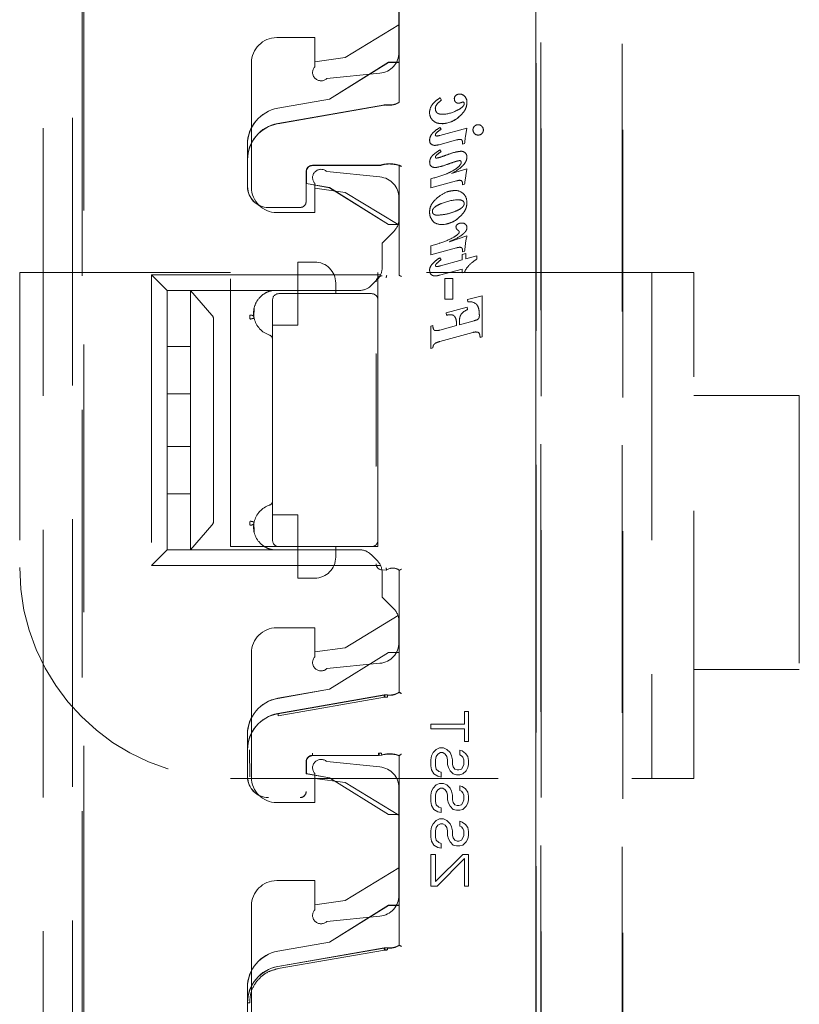
# Model space of a CAD drawing. Units: millimetres. Extents: x 11 to 205, y 5 to 292.
# Drawn here: x 138 to 142, y 139 to 144 of the extents above; entities that cross this region are included whole.
import ezdxf

# ---------------------------------------------------------------- set-up
doc = ezdxf.new("R2010")
doc.units = ezdxf.units.MM
doc.linetypes.add('HIDDEN', pattern=[1.905, 1.27, -0.635])

msp = doc.modelspace()

# ---------------------------------------------------------------- linework, layer by layer
at = {"color": 7, "linetype": 'HIDDEN', "lineweight": 18}
for p, q in [((140.739, 130.0617), (140.739, 153.0725)), ((140.7394, 153.0722), (140.7394, 130.0619)), ((140.7397, 153.0719), (140.7397, 130.0325)), ((138.5862, 151.4275), (138.5856, 132.2675)), ((138.5405, 150.9083), (138.54, 132.7883)), ((138.4009, 150.8583), (138.4004, 132.8383)), ((140.7631, 132.8498), (140.7631, 150.8573)), ((140.7637, 150.857), (140.7637, 132.8501)), ((141.1478, 132.8441), (141.1483, 150.851)), ((141.1521, 150.8512), (141.1516, 132.8438)), ((140.0905, 144.2716), (140.0905, 143.3622)), ((140.0908, 143.3611), (140.0908, 144.2727)), ((140.0892, 144.108), (140.0892, 143.599)), ((138.5937, 139.0377), (138.5938, 143.9274)), ((139.8342, 143.5735), (140.0892, 143.7285)), ((139.5092, 143.6685), (139.6892, 143.6685)), ((139.6892, 143.6685), (139.6892, 143.53)), ((139.3892, 142.9585), (139.3892, 143.5485)), ((139.6892, 143.5535), (139.8342, 143.5735)), ((140.0397, 143.5514), (139.7597, 143.3764)), ((140.0398, 143.551), (139.7598, 143.3761)), ((140.0897, 143.5514), (140.0397, 143.5514)), ((140.0398, 143.551), (140.0397, 143.5514)), ((140.09, 143.551), (140.0398, 143.551)), ((140.0897, 143.3617), (140.0897, 143.5514)), ((140.09, 143.551), (140.0897, 143.5514)), ((140.09, 143.3615), (140.09, 143.551)), ((139.7464, 143.4743), (139.9991, 143.4995)), ((139.7597, 143.3764), (139.5145, 143.3335)), ((139.7598, 143.3761), (139.5146, 143.3331)), ((139.5147, 143.2602), (140.0214, 143.3489)), ((139.5147, 143.2599), (140.0185, 143.3481)), ((139.7598, 143.3761), (139.7597, 143.3764)), ((140.0354, 143.3493), (140.0336, 143.3496)), ((140.0354, 143.3494), (140.0336, 143.3496)), ((140.2849, 143.3831), (140.2918, 143.3722)), ((140.294, 143.2597), (140.294, 143.2602)), ((140.3736, 143.2917), (140.3733, 143.2921)), ((140.2828, 143.2041), (140.4118, 143.2395)), ((140.2833, 143.2421), (140.2891, 143.2335)), ((139.3697, 143.0887), (139.3697, 143.1611)), ((139.37, 143.1611), (139.37, 143.0887)), ((140.3617, 143.1827), (140.2796, 143.1603)), ((140.3903, 143.1636), (140.3903, 143.1734)), ((140.4004, 143.1663), (140.3903, 143.1636)), ((140.2833, 143.1355), (140.2891, 143.127)), ((139.3705, 142.9614), (139.3705, 143.0887)), ((139.3708, 142.9614), (139.3708, 143.0887)), ((139.9918, 143.0625), (139.6785, 143.0625)), ((139.995, 143.0622), (139.6788, 143.0622)), ((140.0059, 143.0634), (140.0081, 143.064)), ((140.323, 143.0684), (140.3229, 143.0686)), ((139.6485, 143.0325), (139.6485, 142.8914)), ((139.6488, 143.0322), (139.6488, 142.8914)), ((139.6494, 143.0317), (139.6494, 142.976)), ((139.6497, 143.0314), (139.6497, 142.9756)), ((139.992, 143.0617), (139.6794, 143.0617)), ((139.992, 143.0614), (139.6797, 143.0614)), ((139.9991, 143.0076), (139.7464, 143.0328)), ((140.0897, 142.7814), (140.0897, 143.0614)), ((140.09, 142.7817), (140.09, 143.0616)), ((140.0905, 142.54), (140.0905, 143.0611)), ((140.0908, 143.0621), (140.0908, 142.5398)), ((140.3389, 143.0232), (140.4118, 143.0451)), ((139.6494, 142.976), (139.6497, 142.9756)), ((139.6494, 142.976), (139.7598, 142.9567)), ((139.6497, 142.9756), (139.7597, 142.9564)), ((139.6892, 142.9771), (139.6892, 142.8385)), ((140.2397, 142.9555), (140.2397, 142.9986)), ((140.3617, 142.9885), (140.2397, 142.9555)), ((140.3903, 142.9697), (140.3903, 142.9793)), ((140.4006, 142.9725), (140.3903, 142.9697)), ((139.8342, 142.9335), (139.6892, 142.9535)), ((139.7598, 142.9567), (139.7597, 142.9564)), ((139.7597, 142.9564), (140.0397, 142.7814)), ((139.7598, 142.9567), (140.0398, 142.7817)), ((140.085, 142.7811), (139.8342, 142.9335)), ((140.0892, 142.908), (140.0892, 142.8067)), ((139.6197, 142.8625), (139.4697, 142.8625)), ((139.6197, 142.8622), (139.4697, 142.8622)), ((139.6892, 142.8385), (139.5092, 142.8385)), ((140.3734, 142.8141), (140.373, 142.8145)), ((140.0657, 142.7501), (140.0092, 142.6935)), ((140.0398, 142.7817), (140.0397, 142.7814)), ((140.0397, 142.7814), (140.0897, 142.7814)), ((140.0398, 142.7817), (140.09, 142.7817)), ((140.09, 142.7817), (140.0897, 142.7814)), ((140.0092, 142.5767), (140.0092, 142.6935)), ((140.2397, 142.6808), (140.2795, 142.6923)), ((140.3284, 142.7002), (140.4118, 142.7279)), ((140.2397, 142.6376), (140.2397, 142.6808)), ((140.3617, 142.671), (140.2397, 142.6376)), ((140.389, 142.6396), (140.4066, 142.6445)), ((140.3903, 142.6518), (140.3903, 142.6613)), ((140.401, 142.6548), (140.3903, 142.6518)), ((140.4066, 142.6445), (140.4066, 142.6184)), ((139.6092, 142.4535), (139.6092, 142.6035)), ((139.6892, 142.6035), (139.6092, 142.6035)), ((140.2828, 142.6236), (140.2891, 142.6145)), ((140.2861, 142.5854), (140.389, 142.6136)), ((140.389, 142.6136), (140.389, 142.6396)), ((140.4066, 142.6184), (140.4586, 142.6327)), ((140.4586, 142.6327), (140.4586, 142.6178)), ((138.2892, 142.5535), (138.2892, 141.1535)), ((139.2892, 142.5535), (138.2892, 142.5535)), ((139.2892, 141.2535), (139.2892, 142.5535)), ((139.9892, 142.5535), (139.9892, 142.4235)), ((141.4892, 142.5535), (139.9892, 142.5535)), ((140.389, 142.5703), (140.2809, 142.5409)), ((140.389, 142.5523), (140.389, 142.5703)), ((140.4005, 142.5553), (140.389, 142.5523)), ((141.2892, 142.5535), (141.2892, 140.1535)), ((141.4892, 140.1535), (141.4892, 142.5535)), ((138.9892, 142.4685), (138.9142, 142.5435)), ((138.9142, 142.5435), (138.9142, 141.1635)), ((138.9142, 142.5435), (140.002, 142.5435)), ((139.7892, 142.5035), (139.7892, 142.4535)), ((139.9857, 142.5201), (139.9576, 142.492)), ((140.0308, 142.5385), (140.0311, 142.5393)), ((140.0311, 142.5393), (140.0308, 142.5382)), ((140.0904, 142.54), (140.0908, 142.5398)), ((140.3073, 142.5256), (140.3452, 142.5256)), ((140.3073, 142.4266), (140.3073, 142.5256)), ((140.3452, 142.5256), (140.3452, 142.4266)), ((139.901, 142.4685), (138.9892, 142.4685)), ((138.9892, 142.2035), (138.9892, 142.4685)), ((139.0992, 142.4685), (139.0992, 142.3519)), ((139.4204, 142.4685), (139.0992, 142.4685)), ((139.4204, 142.4685), (139.0992, 142.4685)), ((139.2018, 142.3519), (139.0992, 142.4685)), ((139.4716, 142.4639), (139.4892, 142.4685)), ((139.4892, 142.4685), (139.4892, 142.4685)), ((139.4892, 142.4235), (139.4892, 141.2835)), ((139.9592, 142.4535), (139.5192, 142.4535)), ((139.6092, 142.3035), (139.6092, 142.4535)), ((139.9892, 141.2835), (139.9892, 142.4235)), ((140.3452, 142.4266), (140.3073, 142.4266)), ((140.4143, 142.4257), (140.4846, 142.4425)), ((140.4159, 142.4143), (140.4143, 142.4257)), ((140.4846, 142.4425), (140.4846, 142.2479)), ((139.4008, 142.3425), (139.4023, 142.3861)), ((140.3128, 142.3626), (140.4127, 142.389)), ((140.3152, 142.3515), (140.3128, 142.3626)), ((140.4127, 142.389), (140.4152, 142.3779)), ((139.0992, 142.3519), (139.0992, 142.3326)), ((139.0992, 142.3326), (139.0992, 142.2035)), ((139.2092, 141.3745), (139.2092, 142.3326)), ((140.3761, 142.3059), (140.4464, 142.3252)), ((140.3761, 142.3179), (140.3761, 142.3059)), ((139.4892, 142.3035), (139.6092, 142.3035)), ((140.2397, 142.2998), (140.25, 142.3028)), ((140.2397, 142.1936), (140.2397, 142.2998)), ((140.2839, 142.2807), (140.3622, 142.3023)), ((140.4404, 142.2695), (140.2839, 142.2267)), ((140.3622, 142.3023), (140.3622, 142.3096)), ((140.4846, 142.2479), (140.4742, 142.2451)), ((139.0992, 142.2035), (138.9892, 142.2035)), ((138.9892, 141.9785), (138.9892, 142.2035)), ((139.0992, 141.9785), (139.0992, 142.2035)), ((140.25, 142.1964), (140.2397, 142.1936)), ((139.9805, 142.1676), (139.9797, 142.1676)), ((139.9808, 142.1676), (139.9805, 142.1676)), ((139.9808, 142.1676), (139.9808, 141.6356)), ((138.9892, 141.9785), (139.0992, 141.9785)), ((138.9892, 141.7285), (138.9892, 141.9785)), ((139.0992, 141.9785), (139.0992, 141.7285)), ((141.9892, 141.9708), (141.4892, 141.9708)), ((141.9892, 141.9708), (141.9892, 140.6708)), ((138.9892, 141.7285), (139.0992, 141.7285)), ((138.9892, 141.7285), (138.9892, 141.5035)), ((139.0992, 141.7285), (139.0992, 141.5035)), ((139.9797, 141.6356), (139.9805, 141.6356)), ((139.9805, 141.6356), (139.9808, 141.6356)), ((139.0992, 141.5035), (138.9892, 141.5035)), ((138.9892, 141.5035), (138.9892, 141.2385)), ((139.0992, 141.3745), (139.0992, 141.5035)), ((139.6092, 141.4035), (139.4892, 141.4035)), ((139.6092, 141.2535), (139.6092, 141.4035)), ((139.0992, 141.3552), (139.0992, 141.3745)), ((139.0992, 141.2385), (139.0992, 141.3552)), ((139.2018, 141.3552), (139.0992, 141.2385)), ((139.382, 141.3703), (139.3823, 141.3745)), ((139.4008, 141.3646), (139.4022, 141.3247)), ((139.5192, 141.2535), (139.2892, 141.2535)), ((139.4716, 141.2432), (139.4892, 141.2385)), ((139.5192, 141.2535), (139.9592, 141.2535)), ((139.6092, 141.2535), (139.6092, 141.1035)), ((139.7892, 141.2535), (139.7892, 141.2035)), ((139.9892, 141.2535), (139.9592, 141.2535)), ((139.9892, 141.2835), (139.9892, 141.2535)), ((138.9892, 141.2385), (138.9142, 141.1635)), ((139.901, 141.2385), (138.9892, 141.2385)), ((139.4204, 141.2385), (139.0992, 141.2385)), ((139.4204, 141.2385), (139.0992, 141.2385)), ((139.4892, 141.2385), (139.4892, 141.2385)), ((139.9857, 141.187), (139.9576, 141.2151)), ((138.9142, 141.1635), (140.002, 141.1635)), ((139.6092, 141.1035), (139.6892, 141.1035)), ((140.0092, 141.1425), (140.0308, 141.1422)), ((140.0092, 141.1304), (140.0092, 141.0135)), ((140.0311, 141.1414), (140.0308, 141.1425)), ((140.0308, 141.1422), (140.0311, 141.1414)), ((140.0904, 141.1407), (140.0908, 141.1409)), ((140.0905, 140.5622), (140.0905, 141.1407)), ((140.0908, 141.1409), (140.0908, 140.5611)), ((140.0657, 140.957), (140.0092, 141.0135)), ((140.085, 140.926), (139.8342, 140.7735)), ((139.6892, 140.8685), (139.5092, 140.8685)), ((139.6892, 140.73), (139.6892, 140.8685)), ((140.0892, 140.799), (140.0892, 140.9004)), ((139.8342, 140.7735), (139.6892, 140.7535)), ((139.3892, 140.7485), (139.3892, 140.1585)), ((140.0397, 140.7514), (139.7597, 140.5764)), ((140.0398, 140.751), (139.7598, 140.5761)), ((140.0897, 140.7514), (140.0397, 140.7514)), ((140.0398, 140.751), (140.0397, 140.7514)), ((140.09, 140.751), (140.0398, 140.751)), ((140.0897, 140.5617), (140.0897, 140.7514)), ((140.09, 140.751), (140.0897, 140.7514)), ((140.09, 140.5615), (140.09, 140.751)), ((139.9991, 140.6995), (139.7464, 140.6743)), ((141.4892, 140.6708), (141.9892, 140.6708)), ((139.7597, 140.5764), (139.5145, 140.5335)), ((139.5145, 140.461), (140.0185, 140.5492)), ((139.7598, 140.5761), (139.5146, 140.5331)), ((139.5147, 140.46), (140.0185, 140.5481)), ((139.7598, 140.5761), (139.7597, 140.5764)), ((140.0353, 140.5502), (140.0212, 140.5494)), ((140.0342, 140.5394), (140.0229, 140.5391)), ((140.0353, 140.5494), (140.0336, 140.5496)), ((140.0353, 140.5494), (140.0336, 140.5496)), ((139.5164, 140.4504), (140.0203, 140.5383)), ((140.0203, 140.5383), (140.0323, 140.5386)), ((140.4005, 140.471), (140.4197, 140.471)), ((140.4005, 140.411), (140.4005, 140.471)), ((140.4197, 140.471), (140.4197, 140.3285)), ((140.2397, 140.3885), (140.2397, 140.411)), ((140.2397, 140.411), (140.4005, 140.411)), ((139.3697, 140.2887), (139.3697, 140.3611)), ((139.37, 140.3611), (139.37, 140.2887)), ((140.4005, 140.3885), (140.2397, 140.3885)), ((140.4005, 140.3285), (140.4005, 140.3885)), ((140.4197, 140.3285), (140.4005, 140.3285)), ((139.3708, 140.1614), (139.3708, 140.2887)), ((139.3808, 140.1614), (139.3805, 140.2887)), ((139.992, 140.2617), (139.6794, 140.2617)), ((139.992, 140.2614), (139.6797, 140.2614)), ((140.003, 140.274), (139.9918, 140.2725)), ((139.9948, 140.2721), (140.0054, 140.2736)), ((139.9949, 140.2614), (140.0081, 140.2635)), ((140.0059, 140.2634), (140.008, 140.2639)), ((140.0897, 139.9814), (140.0897, 140.2614)), ((140.09, 139.9817), (140.09, 140.2616)), ((140.0905, 139.3622), (140.0905, 140.2611)), ((140.0908, 140.2621), (140.0908, 139.3611)), ((140.2397, 140.2422), (140.2435, 140.261)), ((140.2435, 140.261), (140.2512, 140.276)), ((140.2512, 140.276), (140.2665, 140.291)), ((140.2665, 140.291), (140.2818, 140.2985)), ((140.2741, 140.2685), (140.2665, 140.2572)), ((140.2856, 140.276), (140.2741, 140.2685)), ((140.2818, 140.2985), (140.3009, 140.2985)), ((140.2971, 140.276), (140.2856, 140.276)), ((140.3086, 140.2685), (140.2971, 140.276)), ((140.3009, 140.2985), (140.3163, 140.291)), ((140.3163, 140.2572), (140.3086, 140.2685)), ((140.3163, 140.291), (140.3316, 140.276)), ((140.3316, 140.276), (140.3392, 140.261)), ((140.3392, 140.261), (140.3431, 140.2422)), ((140.3775, 140.2872), (140.389, 140.2835)), ((140.3775, 140.2647), (140.3775, 140.2872)), ((140.3852, 140.261), (140.3775, 140.2647)), ((140.3929, 140.2535), (140.3852, 140.261)), ((140.389, 140.2835), (140.4044, 140.2722)), ((140.4044, 140.2722), (140.4158, 140.2572)), ((139.6494, 140.2317), (139.6494, 140.176)), ((139.6497, 140.2314), (139.6497, 140.1756)), ((139.7464, 140.2328), (139.9991, 140.2076)), ((140.2397, 140.2122), (140.2397, 140.2422)), ((140.2435, 140.1935), (140.2397, 140.2122)), ((140.2665, 140.2572), (140.2627, 140.2422)), ((140.2627, 140.2422), (140.2627, 140.2122)), ((140.2627, 140.2122), (140.2665, 140.1972)), ((140.3201, 140.2422), (140.3163, 140.2572)), ((140.3201, 140.2197), (140.3201, 140.2422)), ((140.3239, 140.2047), (140.3201, 140.2197)), ((140.3431, 140.2422), (140.3431, 140.2197)), ((140.3431, 140.2197), (140.3469, 140.2085)), ((140.3967, 140.2422), (140.3929, 140.2535)), ((140.3929, 140.2085), (140.3967, 140.2197)), ((140.3967, 140.2197), (140.3967, 140.2422)), ((140.4158, 140.2572), (140.4197, 140.2385)), ((140.4197, 140.2197), (140.4158, 140.2047)), ((140.4197, 140.2385), (140.4197, 140.2197)), ((139.6494, 140.176), (139.6497, 140.1756)), ((139.6494, 140.176), (139.7598, 140.1567)), ((139.6497, 140.1756), (139.7597, 140.1564)), ((139.6892, 140.0385), (139.6892, 140.1771)), ((140.255, 140.1747), (140.2435, 140.1935)), ((140.2741, 140.1635), (140.255, 140.1747)), ((140.2665, 140.1972), (140.278, 140.186)), ((140.278, 140.186), (140.2895, 140.1822)), ((140.2895, 140.1822), (140.2895, 140.1597)), ((140.3316, 140.1897), (140.3239, 140.2047)), ((140.3469, 140.1747), (140.3316, 140.1897)), ((140.3469, 140.2085), (140.3546, 140.1972)), ((140.3622, 140.171), (140.3469, 140.1747)), ((140.3546, 140.1972), (140.3661, 140.1935)), ((140.3775, 140.171), (140.3622, 140.171)), ((140.3661, 140.1935), (140.3737, 140.1935)), ((140.3737, 140.1935), (140.3852, 140.1972)), ((140.3929, 140.1747), (140.3775, 140.171)), ((140.3852, 140.1972), (140.3929, 140.2085)), ((140.4082, 140.1897), (140.3929, 140.1747)), ((140.4158, 140.2047), (140.4082, 140.1897)), ((139.2892, 140.1535), (141.4892, 140.1535)), ((139.6892, 140.1535), (139.8342, 140.1335)), ((139.7598, 140.1567), (139.7597, 140.1564)), ((139.7597, 140.1564), (140.0397, 139.9814)), ((139.7598, 140.1567), (140.0398, 139.9817)), ((139.8342, 140.1335), (140.0892, 139.9785)), ((140.2512, 140.1072), (140.2665, 140.1222)), ((140.2665, 140.1222), (140.2818, 140.1297)), ((140.2895, 140.1597), (140.2741, 140.1635)), ((140.2818, 140.1297), (140.3009, 140.1297)), ((140.3009, 140.1297), (140.3163, 140.1222)), ((140.3163, 140.1222), (140.3316, 140.1072)), ((140.0892, 139.599), (140.0892, 140.108)), ((140.2397, 140.0735), (140.2435, 140.0922)), ((140.2397, 140.0435), (140.2397, 140.0735)), ((140.2435, 140.0922), (140.2512, 140.1072)), ((140.2665, 140.0885), (140.2627, 140.0735)), ((140.2627, 140.0735), (140.2627, 140.0435)), ((140.2741, 140.0997), (140.2665, 140.0885)), ((140.2856, 140.1072), (140.2741, 140.0997)), ((140.2971, 140.1072), (140.2856, 140.1072)), ((140.3086, 140.0997), (140.2971, 140.1072)), ((140.3163, 140.0885), (140.3086, 140.0997)), ((140.3201, 140.0735), (140.3163, 140.0885)), ((140.3201, 140.051), (140.3201, 140.0735)), ((140.3316, 140.1072), (140.3392, 140.0922)), ((140.3392, 140.0922), (140.3431, 140.0735)), ((140.3431, 140.0735), (140.3431, 140.051)), ((140.3775, 140.1185), (140.389, 140.1147)), ((140.3775, 140.096), (140.3775, 140.1185)), ((140.3852, 140.0922), (140.3775, 140.096)), ((140.3929, 140.0847), (140.3852, 140.0922)), ((140.389, 140.1147), (140.4044, 140.1035)), ((140.3967, 140.0735), (140.3929, 140.0847)), ((140.3967, 140.051), (140.3967, 140.0735)), ((140.4044, 140.1035), (140.4158, 140.0885)), ((140.4158, 140.0885), (140.4197, 140.0697)), ((139.5092, 140.0385), (139.6892, 140.0385)), ((140.2435, 140.0247), (140.2397, 140.0435)), ((140.2627, 140.0435), (140.2665, 140.0285)), ((140.2665, 140.0285), (140.278, 140.0172)), ((140.3239, 140.036), (140.3201, 140.051)), ((140.3316, 140.021), (140.3239, 140.036)), ((140.3431, 140.051), (140.3469, 140.0397)), ((140.3469, 140.0397), (140.3546, 140.0285)), ((140.3546, 140.0285), (140.3661, 140.0247)), ((140.3737, 140.0247), (140.3852, 140.0285)), ((140.3852, 140.0285), (140.3929, 140.0397)), ((140.3929, 140.0397), (140.3967, 140.051)), ((140.4158, 140.036), (140.4082, 140.021)), ((140.4197, 140.051), (140.4158, 140.036)), ((140.4197, 140.0697), (140.4197, 140.051)), ((140.0398, 139.9817), (140.0397, 139.9814)), ((140.0397, 139.9814), (140.0897, 139.9814)), ((140.0398, 139.9817), (140.09, 139.9817)), ((140.09, 139.9817), (140.0897, 139.9814)), ((140.255, 140.006), (140.2435, 140.0247)), ((140.2741, 139.9947), (140.255, 140.006)), ((140.2895, 139.991), (140.2741, 139.9947)), ((140.278, 140.0172), (140.2895, 140.0135)), ((140.2895, 140.0135), (140.2895, 139.991)), ((140.3469, 140.006), (140.3316, 140.021)), ((140.3622, 140.0022), (140.3469, 140.006)), ((140.3775, 140.0022), (140.3622, 140.0022)), ((140.3661, 140.0247), (140.3737, 140.0247)), ((140.3929, 140.006), (140.3775, 140.0022)), ((140.4082, 140.021), (140.3929, 140.006)), ((140.2435, 139.9235), (140.2512, 139.9385)), ((140.2512, 139.9385), (140.2665, 139.9535)), ((140.2665, 139.9535), (140.2818, 139.961)), ((140.2856, 139.9385), (140.2741, 139.931)), ((140.2818, 139.961), (140.3009, 139.961)), ((140.2971, 139.9385), (140.2856, 139.9385)), ((140.3086, 139.931), (140.2971, 139.9385)), ((140.3009, 139.961), (140.3163, 139.9535)), ((140.3163, 139.9535), (140.3316, 139.9385)), ((140.3316, 139.9385), (140.3392, 139.9235)), ((140.3775, 139.9272), (140.3775, 139.9497)), ((140.3775, 139.9497), (140.389, 139.946)), ((140.389, 139.946), (140.4044, 139.9347)), ((140.4044, 139.9347), (140.4158, 139.9197)), ((140.2397, 139.9047), (140.2435, 139.9235)), ((140.2397, 139.8747), (140.2397, 139.9047)), ((140.2665, 139.9197), (140.2627, 139.9047)), ((140.2627, 139.9047), (140.2627, 139.8747)), ((140.2741, 139.931), (140.2665, 139.9197)), ((140.3163, 139.9197), (140.3086, 139.931)), ((140.3201, 139.9047), (140.3163, 139.9197)), ((140.3201, 139.8822), (140.3201, 139.9047)), ((140.3392, 139.9235), (140.3431, 139.9047)), ((140.3431, 139.9047), (140.3431, 139.8822)), ((140.3852, 139.9235), (140.3775, 139.9272)), ((140.3929, 139.916), (140.3852, 139.9235)), ((140.3967, 139.9047), (140.3929, 139.916)), ((140.3967, 139.8822), (140.3967, 139.9047)), ((140.4158, 139.9197), (140.4197, 139.901)), ((140.4197, 139.901), (140.4197, 139.8822)), ((140.2435, 139.856), (140.2397, 139.8747)), ((140.255, 139.8372), (140.2435, 139.856)), ((140.2627, 139.8747), (140.2665, 139.8597)), ((140.2665, 139.8597), (140.278, 139.8485)), ((140.278, 139.8485), (140.2895, 139.8447)), ((140.2895, 139.8447), (140.2895, 139.8222)), ((140.3239, 139.8672), (140.3201, 139.8822)), ((140.3316, 139.8522), (140.3239, 139.8672)), ((140.3469, 139.8372), (140.3316, 139.8522)), ((140.3431, 139.8822), (140.3469, 139.871)), ((140.3469, 139.871), (140.3546, 139.8597)), ((140.3546, 139.8597), (140.3661, 139.856)), ((140.3661, 139.856), (140.3737, 139.856)), ((140.3737, 139.856), (140.3852, 139.8597)), ((140.3852, 139.8597), (140.3929, 139.871)), ((140.3929, 139.871), (140.3967, 139.8822)), ((140.4082, 139.8522), (140.3929, 139.8372)), ((140.4158, 139.8672), (140.4082, 139.8522)), ((140.4197, 139.8822), (140.4158, 139.8672)), ((140.2397, 139.7922), (140.2627, 139.7922)), ((140.2397, 139.6422), (140.2397, 139.7922)), ((140.2741, 139.826), (140.255, 139.8372)), ((140.2627, 139.6647), (140.3929, 139.7922)), ((140.2627, 139.7922), (140.2627, 139.6647)), ((140.2895, 139.8222), (140.2741, 139.826)), ((140.3622, 139.8335), (140.3469, 139.8372)), ((140.3775, 139.8335), (140.3622, 139.8335)), ((140.3929, 139.8372), (140.3775, 139.8335)), ((140.3929, 139.7922), (140.4197, 139.7922)), ((140.4197, 139.7922), (140.4197, 139.6422)), ((140.4005, 139.7735), (140.2703, 139.6422)), ((140.4005, 139.6422), (140.4005, 139.7735)), ((140.0892, 139.7285), (139.8342, 139.5735)), ((139.6892, 139.6685), (139.5092, 139.6685)), ((139.6892, 139.53), (139.6892, 139.6685)), ((140.2703, 139.6422), (140.2397, 139.6422)), ((140.4197, 139.6422), (140.4005, 139.6422)), ((139.8342, 139.5735), (139.6892, 139.5535)), ((139.3892, 139.5485), (139.3892, 138.9585)), ((140.0397, 139.5514), (139.7597, 139.3764)), ((140.0398, 139.551), (139.7598, 139.3761)), ((140.0897, 139.5514), (140.0397, 139.5514)), ((140.0398, 139.551), (140.0397, 139.5514)), ((140.09, 139.551), (140.0398, 139.551)), ((140.0897, 139.3617), (140.0897, 139.5514)), ((140.09, 139.551), (140.0897, 139.5514)), ((140.09, 139.3615), (140.09, 139.551)), ((139.9991, 139.4995), (139.7464, 139.4743)), ((139.7597, 139.3764), (139.5145, 139.3335)), ((139.7598, 139.3761), (139.5146, 139.3331)), ((139.7598, 139.3761), (139.7597, 139.3764)), ((139.5145, 139.261), (140.0185, 139.3492)), ((140.0185, 139.3481), (139.5147, 139.26)), ((140.0203, 139.3383), (139.5163, 139.2506)), ((140.0323, 139.3386), (140.0203, 139.3383)), ((140.0212, 139.3489), (140.0353, 139.3494)), ((140.0229, 139.3391), (140.0342, 139.3394)), ((140.0353, 139.3494), (140.0336, 139.3496)), ((140.0353, 139.3494), (140.0336, 139.3496)), ((139.3697, 139.0887), (139.3697, 139.1611)), ((139.37, 139.1611), (139.37, 139.0887)), ((139.3708, 139.0887), (139.3708, 138.9614))]:
    msp.add_line(p, q, dxfattribs=at)
at = {"color": 7, "linetype": 'HIDDEN', "lineweight": 18, "flags": 128}
for points in [[(140.0905, 143.3622), (140.09, 143.3619), (140.0897, 143.3617)], [(140.09, 143.3615), (140.0905, 143.3613), (140.0908, 143.3611)], [(140.3941, 143.3632), (140.394, 143.3633), (140.3926, 143.3637)], [(140.0905, 143.0611), (140.09, 143.0612), (140.0897, 143.0614)], [(140.09, 143.0616), (140.0904, 143.0619), (140.0908, 143.0621)], [(140.0905, 142.54), (140.09, 142.5402), (140.0897, 142.5404)], [(140.0905, 141.1407), (140.09, 141.1405), (140.0897, 141.1404)], [(140.0905, 140.5622), (140.09, 140.5619), (140.0897, 140.5617)], [(140.09, 140.5615), (140.0904, 140.5613), (140.0908, 140.5611)], [(140.0905, 140.2611), (140.09, 140.2612), (140.0897, 140.2614)], [(140.09, 140.2616), (140.0904, 140.2619), (140.0908, 140.2621)], [(140.0905, 139.3622), (140.09, 139.3619), (140.0897, 139.3617)], [(140.09, 139.3615), (140.0904, 139.3613), (140.0908, 139.3611)]]:
    msp.add_lwpolyline(points, dxfattribs=at)
at = {"color": 7, "linetype": 'HIDDEN', "lineweight": 18}
for centre, radius, start, end in [((139.5092, 143.5485), 0.12, 90, 180), ((139.9892, 143.599), 0.1, 275.7106, 0), ((139.7192, 143.5035), 0.04, 138.5904, 312.958), ((140.3713, 143.3789), 0.0194, 127.8028, 181.6778), ((140.3764, 143.374), 0.0265, 86.971, 129.8928), ((140.3784, 143.3714), 0.0292, 36.3609, 91.2135), ((140.0272, 143.2997), 0.05, 82.5736, 99.926), ((140.0272, 143.2988), 0.05, 82.6275, 99.9261), ((140.0447, 143.4341), 0.0856, 262.5735, 301.9753), ((140.0447, 143.4341), 0.0864, 262.6273, 302.2839), ((140.0447, 143.4341), 0.0853, 263.7853, 302.5236), ((140.2985, 143.3119), 0.0641, 146.6174, 179.9733), ((140.2985, 143.3291), 0.0372, 142.8379, 176.1973), ((140.3545, 143.277), 0.114, 123.3822, 138.9366), ((140.372, 143.3768), 0.02, 175.5344, 222.5305), ((140.3713, 143.3778), 0.0204, 226.0333, 272.0052), ((140.3702, 143.3892), 0.0321, 273.385, 294.8299), ((140.394, 143.3471), 0.0159, 95.8377, 128.6567), ((140.3908, 143.3562), 0.00773, 349.209, 77.2248), ((140.3709, 143.3624), 0.0409, 359.0005, 40.1874), ((139.5447, 143.1611), 0.175, 99.9262, 180), ((139.5447, 143.1611), 0.1747, 99.9262, 180), ((140.2835, 143.3113), 0.0491, 179.2454, 227.0766), ((140.2886, 143.3311), 0.0268, 179.1051, 222.7091), ((140.293, 143.4494), 0.1448, 270.3201, 298.9675), ((139.5447, 143.0887), 0.175, 99.9262, 180), ((139.5447, 143.0887), 0.1742, 99.9262, 180), ((140.2876, 143.3906), 0.1306, 272.8368, 311.0318), ((140.2876, 143.3906), 0.1311, 272.8368, 311.0318), ((140.2876, 143.3906), 0.1315, 272.8004, 311.0375), ((140.4646, 143.2317), 0.0236, 89.0883, 136.0135), ((140.4652, 143.2316), 0.0237, 43.4981, 90.6999), ((140.2662, 143.2066), 0.00443, 175.5799, 263.0305), ((141.3466, 143.0556), 0.9526, 168.8691, 173.3246), ((140.4632, 143.2314), 0.0228, 133.1947, 181.3076), ((140.464, 143.23), 0.0235, 177.8678, 225.7255), ((140.4644, 143.2298), 0.0237, 224.6097, 271.313), ((140.4655, 143.23), 0.024, 268.7002, 315.3748), ((140.4659, 143.2304), 0.024, 0.7576, 46.5922), ((140.4662, 143.2302), 0.0236, 313.7558, 1.3194), ((140.2552, 143.1786), 0.0204, 172.1229, 242.6381), ((140.3765, 143.1746), 0.0137, 354.9162, 52.9857), ((140.3835, 143.0985), 0.0306, 49.6768, 90.8626), ((140.3877, 143.1035), 0.0239, 355.7465, 49.5217), ((139.6785, 143.0325), 0.03, 90.0016, 179.9984), ((139.6788, 143.0322), 0.03, 90.0016, 179.9984), ((139.9918, 143.1125), 0.05, 270.0002, 286.1563), ((139.992, 143.1117), 0.05, 270.0002, 286.1922), ((140.0447, 142.9301), 0.1399, 66.3597, 106.1564), ((140.0447, 142.9301), 0.1391, 70.9829, 106.1924), ((140.0447, 142.9301), 0.1387, 66.2931, 105.2675), ((140.2554, 143.0739), 0.0205, 170.7084, 229.0644), ((140.2095, 143.3644), 0.3168, 279.2317, 290.9889), ((140.2095, 143.3644), 0.317, 279.2317, 290.9889), ((140.3766, 143.0775), 0.00776, 350.8749, 88.7749), ((139.6794, 143.0317), 0.03, 90.0016, 179.9984), ((139.6797, 143.0314), 0.03, 90.0016, 179.9984), ((139.7192, 143.0035), 0.04, 47.042, 221.4096), ((140.2594, 143.0819), 0.0296, 233.3256, 271.4403), ((140.2095, 143.3644), 0.3172, 283.6811, 286.6551), ((142.0513, 142.7534), 1.6652, 169.9116, 172.4395), ((139.9892, 142.908), 0.1, 0, 84.2894), ((140.3788, 142.9538), 0.0379, 93.0193, 116.2402), ((140.379, 142.98), 0.0113, 46.2759, 101.0971), ((140.3774, 142.9797), 0.0128, 358.5968, 42.0942), ((139.4697, 142.9614), 0.0992, 180, 270), ((139.4697, 142.9614), 0.0988, 180, 270), ((139.5092, 142.9585), 0.12, 180, 270), ((140.3557, 142.8831), 0.06, 47.1292, 91.9594), ((140.356, 142.8881), 0.0554, 356.2615, 43.8059), ((139.6197, 142.8914), 0.0292, 270, 0), ((139.6197, 142.8914), 0.0288, 270, 0), ((140.3741, 142.6962), 0.2025, 90.3819, 114.3418), ((140.3774, 142.8717), 0.0266, 56.9743, 99.7686), ((140.3838, 142.8814), 0.0148, 358.2098, 57.3398), ((140.2649, 142.8439), 0.0173, 178.3828, 227.9643), ((140.0092, 142.8067), 0.08, 315, 0), ((140.2905, 142.8428), 0.0613, 228.2145, 271.9769), ((140.2865, 142.9108), 0.1295, 272.7287, 311.9545), ((140.2865, 142.9108), 0.13, 272.7287, 311.9545), ((140.2865, 142.9108), 0.1303, 282.1359, 311.9605), ((140.373, 142.7705), 0.0132, 111.8977, 180.4976), ((140.3859, 142.7555), 0.0331, 88.1677, 122.9817), ((140.3878, 142.7603), 0.0284, 51.5903, 91.6841), ((140.3911, 142.767), 0.0207, 358.4992, 47.175), ((140.3783, 142.7707), 0.0185, 180.9949, 207.5784), ((140.3897, 142.783), 0.0352, 216.8332, 237.8392), ((140.3657, 142.7447), 0.00966, 0.4769, 58.2046), ((140.1656, 143.0683), 0.3928, 286.8494, 297.6573), ((140.8744, 142.6219), 0.4746, 167.0955, 176.036), ((140.3778, 142.6623), 0.0124, 355.4228, 57.8857), ((139.6892, 142.5035), 0.1, 0, 90), ((140.688, 142.2877), 0.402, 124.7943, 131.8877), ((139.9292, 142.5767), 0.08, 315, 0), ((140.2729, 142.5645), 0.0384, 139.408, 180.2155), ((140.2671, 142.5871), 0.00481, 175.0457, 260.3957), ((140.4788, 142.5284), 0.0827, 135.3073, 161.0455), ((140.0097, 142.509), 0.0292, 91, 180.001), ((140.0097, 142.509), 0.0289, 91, 180.001), ((139.901, 142.5485), 0.08, 270, 315), ((139.5192, 142.4235), 0.03, 90, 180), ((139.9592, 142.4235), 0.03, 0, 90), ((140.4251, 142.3672), 0.048, 53.6519, 101.0402), ((140.4503, 142.2923), 0.0926, 112.2908, 134.6489), ((139.5084, 142.361), 0.1092, 192.7145, 252.3373), ((140.4295, 142.3976), 0.0742, 283.1478, 299.4529), ((139.4692, 142.2379), 0.02, 0, 72.3373), ((140.3146, 142.1142), 0.1166, 105.2948, 117.7718), ((139.5084, 141.346), 0.1092, 107.6627, 167.2893), ((139.4692, 141.4692), 0.02, 287.6627, 0), ((139.5192, 141.2835), 0.03, 180, 270), ((139.9592, 141.2835), 0.03, 270, 0), ((139.6892, 141.2035), 0.1, 270, 0), ((139.901, 141.1585), 0.08, 45, 90), ((139.2892, 141.1535), 1, 180, 270), ((140.0097, 141.1718), 0.0292, 180, 269), ((140.0097, 141.1718), 0.0289, 180, 269), ((139.9292, 141.1304), 0.08, 0, 45), ((140.0597, 141.1004), 0.0511, 52.511, 124.4688), ((140.0597, 141.1004), 0.0508, 52.6856, 124.582), ((140.0092, 140.9004), 0.08, 0, 45), ((139.5092, 140.7485), 0.12, 90, 180), ((139.9892, 140.799), 0.1, 275.7106, 0), ((139.7192, 140.7035), 0.04, 138.5904, 312.958), ((140.0272, 140.4997), 0.05, 82.5736, 99.926), ((140.0447, 140.6341), 0.0856, 262.5735, 301.9753), ((140.0447, 140.6341), 0.0864, 262.624, 302.2649), ((140.0447, 140.6341), 0.0853, 263.7056, 302.4819), ((139.5447, 140.3611), 0.175, 99.9262, 180), ((139.5447, 140.3611), 0.1747, 99.9262, 180), ((139.5447, 140.2887), 0.175, 99.9262, 180), ((139.5447, 140.2887), 0.1742, 99.9262, 180), ((139.6794, 140.2317), 0.03, 90.0016, 179.9984), ((139.6797, 140.2314), 0.03, 90.0016, 179.9984), ((140.0447, 140.1301), 0.1398, 70.7532, 106.1586), ((140.0447, 140.1301), 0.1391, 70.9829, 106.1924), ((140.0447, 140.1301), 0.1387, 70.7321, 105.3277), ((139.7192, 140.2035), 0.04, 47.042, 221.4096), ((139.9892, 140.108), 0.1, 0, 84.2894), ((139.4697, 140.1614), 0.0992, 180, 270), ((139.4697, 140.1614), 0.0989, 180, 270), ((139.5092, 140.1585), 0.12, 180, 270), ((139.6197, 140.0914), 0.0292, 270, 0.001), ((139.6197, 140.0914), 0.0289, 270, 0.001), ((139.5092, 139.5485), 0.12, 90, 180), ((139.9892, 139.599), 0.1, 275.7106, 0), ((139.7192, 139.5035), 0.04, 138.5904, 312.958), ((139.5447, 139.1611), 0.175, 99.9262, 180), ((139.5447, 139.1611), 0.1747, 99.9262, 180), ((140.0447, 139.4341), 0.0856, 262.5735, 301.9753), ((140.0447, 139.4341), 0.0864, 262.624, 302.2649), ((140.0447, 139.4341), 0.0853, 263.7056, 302.4819), ((139.5447, 139.0887), 0.175, 99.9262, 180), ((139.5447, 139.0887), 0.1742, 99.9262, 180)]:
    msp.add_arc(centre, radius, start, end, dxfattribs=at)
for centre, major_axis, ratio, start_param, end_param in [((140.0271, 143.3002), (-0.0494, 0.006), 0.999838, 4.701646, 5.006265), ((140.03, 143.2999), (-0.0494, 0.006), 0.999838, 4.722741, 5.005791), ((139.992, 143.1111), (0.0479, 0.0134), 0.99981, 4.43883, 4.723389), ((139.995, 143.1119), (0.0479, 0.0134), 0.99981, 4.438213, 4.706313), ((139.1777, 142.3326), (0.0314, 0), 0.954545, 0, 0.69866), ((139.1777, 141.3745), (0.0314, 0), 0.954545, 5.584526, 6.283185), ((140.0271, 140.5002), (-0.0494, 0.006), 0.999838, 4.702436, 5.006928), ((140.0271, 139.3002), (-0.0494, 0.006), 0.999838, 4.702436, 5.006928)]:
    msp.add_ellipse(centre, major_axis=major_axis, ratio=ratio, start_param=start_param, end_param=end_param, dxfattribs=at)
for points, knots in [([(140.2448, 143.3473), (140.2504, 143.3541), (140.2619, 143.3682), (140.2771, 143.378), (140.2849, 143.3831)], [0, 0, 0, 0, 0.487893, 1, 1, 1, 1]), ([(140.3634, 143.3223), (140.3692, 143.3253), (140.3793, 143.3306), (140.3901, 143.3388), (140.3956, 143.3454), (140.3982, 143.35), (140.3985, 143.3532), (140.3987, 143.3547)], [0, 0, 0, 0, 0.392612, 0.688148, 0.80875, 0.910481, 1, 1, 1, 1]), ([(140.4118, 143.3617), (140.4112, 143.3546), (140.41, 143.3403), (140.3981, 143.3149), (140.3832, 143.3008), (140.3736, 143.2918)], [0, 0, 0, 0, 0.2577657, 0.5234803, 1, 1, 1, 1]), ([(140.2689, 143.3129), (140.2704, 143.3114), (140.2737, 143.3084), (140.2823, 143.3052), (140.2893, 143.3049), (140.2938, 143.3047)], [0, 0, 0, 0, 0.232442, 0.492372, 1, 1, 1, 1]), ([(140.294, 143.2602), (140.2844, 143.2607), (140.2681, 143.2616), (140.2552, 143.2713), (140.25, 143.2753)], [0, 0, 0, 0, 0.593195, 1, 1, 1, 1]), ([(140.2344, 143.1815), (140.2352, 143.1875), (140.237, 143.2004), (140.2538, 143.2228), (140.2714, 143.2344), (140.2833, 143.2421)], [0, 0, 0, 0, 0.2219392, 0.4762502, 1, 1, 1, 1]), ([(140.2891, 143.2335), (140.2812, 143.2285), (140.2719, 143.2227), (140.2642, 143.2135), (140.2622, 143.2101), (140.2619, 143.2079), (140.2618, 143.2069)], [0, 0, 0, 0, 0.7087951, 0.8279349, 0.9232005, 1, 1, 1, 1]), ([(140.2656, 143.2019), (140.2666, 143.2017), (140.2691, 143.2013), (140.2749, 143.2021), (140.2796, 143.2033), (140.2828, 143.2041)], [0, 0, 0, 0, 0.169436, 0.422542, 1, 1, 1, 1]), ([(140.2796, 143.1603), (140.2724, 143.1586), (140.263, 143.1564), (140.2515, 143.1579), (140.2476, 143.1596), (140.2458, 143.1604)], [0, 0, 0, 0, 0.635247, 0.828288, 1, 1, 1, 1]), ([(140.3843, 143.1849), (140.3829, 143.1852), (140.3797, 143.186), (140.3719, 143.1852), (140.3659, 143.1837), (140.3617, 143.1827)], [0, 0, 0, 0, 0.1812945, 0.4360053, 1, 1, 1, 1]), ([(140.2344, 143.0773), (140.2353, 143.0831), (140.2371, 143.0955), (140.254, 143.1169), (140.2715, 143.128), (140.2833, 143.1355)], [0, 0, 0, 0, 0.21621, 0.469455, 1, 1, 1, 1]), ([(140.2891, 143.127), (140.2813, 143.122), (140.2716, 143.1157), (140.2635, 143.1065), (140.2619, 143.1033), (140.2618, 143.1021), (140.2618, 143.1015)], [0, 0, 0, 0, 0.724245, 0.905394, 0.956924, 1, 1, 1, 1]), ([(140.2679, 143.0968), (140.2706, 143.0973), (140.2773, 143.0984), (140.2945, 143.104), (140.309, 143.1091), (140.3196, 143.1129)], [0, 0, 0, 0, 0.1526392, 0.3750654, 1, 1, 1, 1]), ([(140.3196, 143.1129), (140.3334, 143.118), (140.354, 143.1256), (140.3758, 143.1282), (140.3831, 143.1291)], [0, 0, 0, 0, 0.6670261, 1, 1, 1, 1]), ([(140.2618, 143.1015), (140.2618, 143.101), (140.2619, 143.1), (140.2625, 143.0986), (140.2637, 143.0975), (140.2656, 143.0969), (140.2671, 143.0968), (140.2679, 143.0968)], [0, 0, 0, 0, 0.182716, 0.342869, 0.502592, 0.721654, 1, 1, 1, 1]), ([(140.3768, 143.0849), (140.3738, 143.0844), (140.3667, 143.0833), (140.3487, 143.0775), (140.3339, 143.0724), (140.3229, 143.0686)], [0, 0, 0, 0, 0.160643, 0.384298, 1, 1, 1, 1]), ([(140.4118, 143.1017), (140.4113, 143.0968), (140.4102, 143.0863), (140.4016, 143.0714), (140.38, 143.0472), (140.3566, 143.0335), (140.3389, 143.0232)], [0, 0, 0, 0, 0.132407, 0.28004, 0.453886, 1, 1, 1, 1]), ([(140.3533, 143.0416), (140.3624, 143.0481), (140.3731, 143.0558), (140.3817, 143.0676), (140.384, 143.072), (140.3843, 143.0749), (140.3845, 143.0763)], [0, 0, 0, 0, 0.693529, 0.815221, 0.915729, 1, 1, 1, 1]), ([(140.0905, 143.0611), (140.0906, 143.061), (140.0908, 143.061), (140.0924, 143.0604), (140.0947, 143.0595), (140.0975, 143.0584), (140.0995, 143.0576), (140.1005, 143.0571)], [0, 0, 0, 0, 0.198219, 0.396294, 0.598458, 0.811499, 1, 1, 1, 1]), ([(140.1008, 143.0583), (140.0996, 143.0588), (140.0972, 143.0598), (140.0941, 143.061), (140.0918, 143.0618), (140.0909, 143.0621), (140.0908, 143.0621), (140.0908, 143.0621)], [0, 0, 0, 0, 0.237059, 0.474618, 0.698448, 0.906797, 1, 1, 1, 1]), ([(140.2397, 142.9986), (140.2657, 143.0052), (140.3053, 143.0152), (140.341, 143.0348), (140.3533, 143.0416)], [0, 0, 0, 0, 0.656227, 1, 1, 1, 1]), ([(140.2746, 142.9113), (140.2888, 142.9215), (140.3128, 142.9387), (140.3419, 142.9419), (140.3536, 142.9432)], [0, 0, 0, 0, 0.595137, 1, 1, 1, 1]), ([(140.2344, 142.8415), (140.235, 142.8486), (140.2363, 142.8629), (140.249, 142.8883), (140.2645, 142.9023), (140.2746, 142.9113)], [0, 0, 0, 0, 0.25251, 0.516598, 1, 1, 1, 1]), ([(140.2903, 142.8814), (140.2833, 142.8783), (140.2711, 142.8729), (140.2579, 142.8638), (140.2512, 142.856), (140.2481, 142.8503), (140.2478, 142.8463), (140.2476, 142.8443)], [0, 0, 0, 0, 0.385734, 0.677001, 0.797998, 0.903149, 1, 1, 1, 1]), ([(140.3538, 142.8431), (140.3611, 142.8462), (140.3739, 142.8515), (140.3878, 142.8608), (140.3948, 142.8688), (140.3981, 142.8748), (140.3985, 142.879), (140.3987, 142.881)], [0, 0, 0, 0, 0.385023, 0.675981, 0.79693, 0.9023, 1, 1, 1, 1]), ([(140.4118, 142.8845), (140.4112, 142.8775), (140.41, 142.8632), (140.3978, 142.8378), (140.3829, 142.8234), (140.3733, 142.8141)], [0, 0, 0, 0, 0.253205, 0.518468, 1, 1, 1, 1]), ([(140.2502, 142.7977), (140.2451, 142.8047), (140.2356, 142.8178), (140.2348, 142.834), (140.2344, 142.8415)], [0, 0, 0, 0, 0.532158, 1, 1, 1, 1]), ([(140.2533, 142.831), (140.2545, 142.8301), (140.257, 142.8282), (140.2629, 142.8263), (140.2675, 142.8261), (140.2705, 142.8259)], [0, 0, 0, 0, 0.243756, 0.509487, 1, 1, 1, 1]), ([(140.2705, 142.8259), (140.2857, 142.827), (140.3142, 142.829), (140.3412, 142.8386), (140.3538, 142.8431)], [0, 0, 0, 0, 0.530884, 1, 1, 1, 1]), ([(140.4118, 142.7665), (140.4115, 142.7635), (140.4107, 142.7571), (140.4051, 142.7479), (140.3967, 142.7387), (140.3726, 142.7198), (140.3482, 142.709), (140.3284, 142.7002)], [0, 0, 0, 0, 0.081032, 0.173341, 0.283885, 0.416772, 1, 1, 1, 1]), ([(140.3477, 142.7209), (140.3555, 142.7255), (140.3653, 142.7312), (140.3736, 142.7399), (140.3752, 142.743), (140.3753, 142.7442), (140.3754, 142.7448)], [0, 0, 0, 0, 0.725305, 0.905234, 0.956561, 1, 1, 1, 1]), ([(140.3841, 142.6724), (140.3827, 142.6728), (140.3795, 142.6737), (140.3718, 142.6733), (140.3658, 142.6719), (140.3617, 142.671)], [0, 0, 0, 0, 0.19039, 0.447376, 1, 1, 1, 1]), ([(140.2432, 142.5899), (140.2486, 142.5958), (140.2603, 142.6087), (140.2749, 142.6184), (140.2828, 142.6236)], [0, 0, 0, 0, 0.455233, 1, 1, 1, 1]), ([(140.2891, 142.6145), (140.2817, 142.6089), (140.2724, 142.6018), (140.2644, 142.5924), (140.2627, 142.5892), (140.2624, 142.588), (140.2623, 142.5875)], [0, 0, 0, 0, 0.720907, 0.90502, 0.957322, 1, 1, 1, 1]), ([(140.2467, 142.5409), (140.2447, 142.5422), (140.2407, 142.5449), (140.2356, 142.553), (140.235, 142.5599), (140.2346, 142.5644)], [0, 0, 0, 0, 0.257853, 0.51884, 1, 1, 1, 1]), ([(140.2663, 142.5822), (140.2668, 142.5821), (140.268, 142.5819), (140.2708, 142.582), (140.2769, 142.5829), (140.2823, 142.5844), (140.2861, 142.5854)], [0, 0, 0, 0, 0.077016, 0.182096, 0.407815, 1, 1, 1, 1]), ([(140.028, 142.5285), (140.028, 142.5286), (140.0283, 142.5298), (140.029, 142.5323), (140.0299, 142.5353), (140.0305, 142.5375), (140.0308, 142.5384), (140.0308, 142.5385), (140.0308, 142.5385)], [0, 0, 0, 0, 0.017134, 0.244287, 0.471569, 0.694597, 0.907973, 1, 1, 1, 1]), ([(140.0905, 142.54), (140.0906, 142.5399), (140.0908, 142.5398), (140.0922, 142.5391), (140.0945, 142.538), (140.0973, 142.5367), (140.0994, 142.5358), (140.1004, 142.5353), (140.1005, 142.5353)], [0, 0, 0, 0, 0.189684, 0.379041, 0.577057, 0.79451, 0.985843, 1, 1, 1, 1]), ([(140.2809, 142.5409), (140.2737, 142.5392), (140.2642, 142.537), (140.2525, 142.5384), (140.2486, 142.5401), (140.2467, 142.5409)], [0, 0, 0, 0, 0.629779, 0.824729, 1, 1, 1, 1]), ([(139.4892, 142.4685), (139.4832, 142.4672), (139.4708, 142.4643), (139.4463, 142.4527), (139.4184, 142.4281), (139.4027, 142.3952), (139.3989, 142.368), (139.3993, 142.3526), (139.4004, 142.3452), (139.4008, 142.3425)], [0, 0, 0, 0, 0.087583, 0.181316, 0.408506, 0.695529, 0.853997, 0.945388, 1, 1, 1, 1]), ([(139.4704, 142.4685), (139.4732, 142.4685), (139.4778, 142.4685), (139.4839, 142.4685), (139.4875, 142.4685), (139.489, 142.4685), (139.4891, 142.4685), (139.4892, 142.4685)], [0, 0, 0, 0, 0.399952, 0.643498, 0.888207, 0.956418, 1, 1, 1, 1]), ([(140.4707, 142.3494), (140.4706, 142.3569), (140.4702, 142.3703), (140.4665, 142.3871), (140.4611, 142.399), (140.456, 142.4037), (140.4536, 142.4059)], [0, 0, 0, 0, 0.367425, 0.658319, 0.84229, 1, 1, 1, 1]), ([(139.3811, 142.3518), (139.3833, 142.3519), (139.388, 142.352), (139.394, 142.3502), (139.399, 142.3471), (139.4003, 142.3442), (139.4011, 142.3425)], [0, 0, 0, 0, 0.236816, 0.486582, 0.713251, 1, 1, 1, 1]), ([(139.3811, 142.3518), (139.3812, 142.3505), (139.3813, 142.348), (139.3817, 142.3432), (139.382, 142.338), (139.3822, 142.3345), (139.3823, 142.3328)], [0, 0, 0, 0, 0.2499, 0.499889, 0.749937, 1, 1, 1, 1]), ([(139.3821, 142.3369), (139.3821, 142.3369), (139.3819, 142.3389), (139.3816, 142.3428), (139.3813, 142.3477), (139.3811, 142.3502), (139.3811, 142.3512)], [0, 0, 0, 0, 0.002506, 0.360355, 0.722198, 1, 1, 1, 1]), ([(139.4008, 142.3425), (139.4009, 142.3417), (139.4011, 142.3405), (139.4015, 142.3385), (139.4017, 142.3375), (139.4019, 142.337)], [0, 0, 0, 0, 0.502122, 0.753082, 1, 1, 1, 1]), ([(140.353, 142.3462), (140.3518, 142.3475), (140.3491, 142.3503), (140.3432, 142.3526), (140.3319, 142.3545), (140.3224, 142.3528), (140.3152, 142.3515)], [0, 0, 0, 0, 0.137143, 0.286684, 0.460184, 1, 1, 1, 1]), ([(140.3622, 142.3096), (140.3621, 142.3179), (140.3618, 142.3309), (140.3554, 142.3421), (140.353, 142.3462)], [0, 0, 0, 0, 0.630954, 1, 1, 1, 1]), ([(140.3857, 142.3577), (140.384, 142.3551), (140.3803, 142.3495), (140.3767, 142.3359), (140.3763, 142.3251), (140.3761, 142.3179)], [0, 0, 0, 0, 0.220577, 0.482369, 1, 1, 1, 1]), ([(140.4657, 142.3334), (140.4666, 142.3344), (140.4684, 142.3365), (140.4704, 142.342), (140.4706, 142.3465), (140.4707, 142.3494)], [0, 0, 0, 0, 0.222993, 0.483559, 1, 1, 1, 1]), ([(140.25, 142.3028), (140.2502, 142.2993), (140.2505, 142.2932), (140.2524, 142.2861), (140.2548, 142.2821), (140.257, 142.28), (140.2588, 142.2793), (140.2597, 142.279)], [0, 0, 0, 0, 0.385105, 0.672874, 0.792605, 0.898578, 1, 1, 1, 1]), ([(140.2597, 142.279), (140.2637, 142.2785), (140.2718, 142.2776), (140.2798, 142.2796), (140.2839, 142.2807)], [0, 0, 0, 0, 0.491139, 1, 1, 1, 1]), ([(140.4642, 142.2705), (140.4603, 142.2711), (140.4523, 142.2725), (140.4444, 142.2705), (140.4404, 142.2695)], [0, 0, 0, 0, 0.494579, 1, 1, 1, 1]), ([(140.4742, 142.2451), (140.474, 142.2488), (140.4735, 142.2552), (140.4715, 142.2627), (140.469, 142.267), (140.4669, 142.2693), (140.4651, 142.2701), (140.4642, 142.2705)], [0, 0, 0, 0, 0.386334, 0.677081, 0.797668, 0.902662, 1, 1, 1, 1]), ([(140.2604, 142.2172), (140.2587, 142.216), (140.2554, 142.2135), (140.2512, 142.2064), (140.2505, 142.2003), (140.25, 142.1964)], [0, 0, 0, 0, 0.251816, 0.513136, 1, 1, 1, 1]), ([(139.3821, 141.3702), (139.3821, 141.3702), (139.3819, 141.3682), (139.3816, 141.3643), (139.3813, 141.3593), (139.3811, 141.3569), (139.3811, 141.3559)], [0, 0, 0, 0, 0.0025056, 0.3603549, 0.7221975, 1, 1, 1, 1]), ([(139.3811, 141.3552), (139.3834, 141.3551), (139.3883, 141.3549), (139.3947, 141.3569), (139.3993, 141.3603), (139.4003, 141.3632), (139.4008, 141.3646)], [0, 0, 0, 0, 0.245447, 0.505458, 0.762454, 1, 1, 1, 1]), ([(139.4892, 141.2385), (139.4832, 141.2399), (139.4708, 141.2428), (139.4463, 141.2544), (139.4184, 141.279), (139.4007, 141.3163), (139.3981, 141.3466), (139.4004, 141.3619), (139.4008, 141.3646)], [0, 0, 0, 0, 0.087629, 0.181397, 0.408689, 0.695841, 0.945355, 1, 1, 1, 1]), ([(139.4008, 141.3646), (139.4009, 141.3654), (139.4011, 141.3666), (139.4015, 141.3686), (139.4017, 141.3696), (139.4019, 141.3701)], [0, 0, 0, 0, 0.502122, 0.753106, 1, 1, 1, 1]), ([(140.028, 141.1522), (140.028, 141.1521), (140.0283, 141.1509), (140.029, 141.1485), (140.0299, 141.1454), (140.0305, 141.1432), (140.0308, 141.1423), (140.0308, 141.1422), (140.0308, 141.1422)], [0, 0, 0, 0, 0.017137, 0.244289, 0.471571, 0.694598, 0.907974, 1, 1, 1, 1]), ([(140.1005, 141.1454), (140.1004, 141.1454), (140.0995, 141.145), (140.0975, 141.1441), (140.0947, 141.1428), (140.0924, 141.1417), (140.0909, 141.141), (140.0905, 141.1408), (140.0905, 141.1407), (140.0905, 141.1407)], [0, 0, 0, 0, 0.014146, 0.181879, 0.401359, 0.601263, 0.787732, 0.972533, 1, 1, 1, 1]), ([(140.0905, 140.5622), (140.0906, 140.5621), (140.0907, 140.562), (140.0922, 140.5613), (140.0943, 140.5601), (140.0971, 140.5586), (140.0993, 140.5575), (140.1004, 140.5569), (140.1005, 140.5569)], [0, 0, 0, 0, 0.183461, 0.366563, 0.559024, 0.774075, 0.9867, 1, 1, 1, 1]), ([(140.0908, 140.5611), (140.0909, 140.561), (140.0911, 140.5609), (140.0925, 140.5601), (140.0947, 140.559), (140.0974, 140.5575), (140.0996, 140.5564), (140.1007, 140.5558), (140.1008, 140.5558)], [0, 0, 0, 0, 0.183997, 0.367626, 0.560855, 0.777004, 0.986714, 1, 1, 1, 1]), ([(139.6786, 140.2625), (139.6746, 140.262), (139.6668, 140.2611), (139.6569, 140.2542), (139.6499, 140.2442), (139.649, 140.2364), (139.6486, 140.2325)], [0, 0, 0, 0, 0.250013, 0.500015, 0.75001, 1, 1, 1, 1]), ([(139.6489, 140.2321), (139.6493, 140.2361), (139.6502, 140.2439), (139.6572, 140.2539), (139.6671, 140.2608), (139.675, 140.2617), (139.6789, 140.2621)], [0, 0, 0, 0, 0.24999, 0.499985, 0.749987, 1, 1, 1, 1]), ([(139.6786, 140.2725), (139.6786, 140.2712), (139.6786, 140.2685), (139.6786, 140.2652), (139.6786, 140.2629), (139.6786, 140.2626), (139.6786, 140.2625)], [0, 0, 0, 0, 0.25, 0.5, 0.75, 1, 1, 1, 1]), ([(140.1005, 140.268), (140.1004, 140.268), (140.099, 140.267), (140.0966, 140.2654), (140.0938, 140.2634), (140.0919, 140.2621), (140.0907, 140.2613), (140.0905, 140.2611), (140.0905, 140.2611), (140.0905, 140.2611)], [0, 0, 0, 0, 0.011937, 0.289893, 0.498312, 0.676183, 0.836733, 0.998038, 1, 1, 1, 1]), ([(140.1008, 140.2691), (140.1007, 140.269), (140.0993, 140.2681), (140.097, 140.2665), (140.0942, 140.2645), (140.0922, 140.2632), (140.0911, 140.2624), (140.0908, 140.2621), (140.0908, 140.2621), (140.0908, 140.2621)], [0, 0, 0, 0, 0.011994, 0.285135, 0.495046, 0.674037, 0.835256, 0.996694, 1, 1, 1, 1]), ([(140.0905, 139.3622), (140.0906, 139.3621), (140.0907, 139.362), (140.0922, 139.3613), (140.0943, 139.3601), (140.0971, 139.3586), (140.0993, 139.3575), (140.1004, 139.3569), (140.1005, 139.3569)], [0, 0, 0, 0, 0.183458, 0.366557, 0.559015, 0.774063, 0.986685, 1, 1, 1, 1]), ([(140.0908, 139.3611), (140.0909, 139.361), (140.0911, 139.3609), (140.0925, 139.3601), (140.0947, 139.359), (140.0974, 139.3575), (140.0996, 139.3564), (140.1007, 139.3558), (140.1008, 139.3558)], [0, 0, 0, 0, 0.183991, 0.367613, 0.560836, 0.776977, 0.986679, 1, 1, 1, 1]), ([(139.5163, 139.2506), (139.4999, 139.2464), (139.4627, 139.237), (139.4158, 139.1975), (139.3845, 139.1444), (139.3818, 139.1057), (139.3807, 139.0887)], [0, 0, 0, 0, 0.220052, 0.497121, 0.778639, 1, 1, 1, 1])]:
    msp.add_open_spline(points, degree=3, knots=knots, dxfattribs=at)
for points in [[(139.3823, 142.3326), (139.3849, 142.3332), (139.39, 142.3343), (139.3965, 142.3358), (139.401, 142.3368), (139.4016, 142.337), (139.4019, 142.337)], [(139.3823, 142.3326), (139.3849, 142.3332), (139.39, 142.3343), (139.3965, 142.3358), (139.401, 142.3368), (139.4016, 142.337), (139.4019, 142.337)], [(139.3823, 141.3745), (139.3849, 141.3739), (139.39, 141.3727), (139.3965, 141.3713), (139.401, 141.3703), (139.4016, 141.3701), (139.4019, 141.3701)], [(140.0203, 140.5383), (140.02, 140.5396), (140.0196, 140.5421), (140.019, 140.5454), (140.0186, 140.5477), (140.0186, 140.548), (140.0185, 140.5481)], [(140.0229, 140.5391), (140.0227, 140.5404), (140.0223, 140.5429), (140.0217, 140.5462), (140.0213, 140.5485), (140.0212, 140.5488), (140.0212, 140.5489)], [(140.0342, 140.5394), (140.0343, 140.5408), (140.0345, 140.5435), (140.0347, 140.5469), (140.035, 140.5495), (140.0352, 140.55), (140.0353, 140.5502)], [(139.5164, 140.4504), (139.5162, 140.4516), (139.5157, 140.4542), (139.5152, 140.4573), (139.5148, 140.4595), (139.5147, 140.4598), (139.5147, 140.46)], [(139.9918, 140.2725), (139.9918, 140.2712), (139.9918, 140.2685), (139.9918, 140.2652), (139.9918, 140.2629), (139.9918, 140.2626), (139.9918, 140.2625)], [(139.9948, 140.2721), (139.9948, 140.2708), (139.995, 140.2681), (139.9951, 140.2647), (139.9951, 140.2622), (139.995, 140.2617), (139.9949, 140.2614)], [(140.0054, 140.2736), (140.0057, 140.2723), (140.0064, 140.2698), (140.0073, 140.2666), (140.0079, 140.2644), (140.008, 140.2641), (140.008, 140.2639)], [(140.0185, 139.3481), (140.0186, 139.348), (140.0186, 139.3477), (140.019, 139.3454), (140.0196, 139.3421), (140.02, 139.3396), (140.0203, 139.3383)], [(140.0212, 139.3489), (140.0212, 139.3488), (140.0213, 139.3485), (140.0217, 139.3462), (140.0223, 139.3429), (140.0227, 139.3404), (140.0229, 139.3391)], [(140.0353, 139.3494), (140.0353, 139.3492), (140.0353, 139.3489), (140.035, 139.3466), (140.0347, 139.3433), (140.0344, 139.3407), (140.0342, 139.3394)], [(139.3708, 139.0887), (139.3709, 139.0887), (139.3712, 139.0887), (139.3735, 139.0887), (139.3768, 139.0887), (139.3794, 139.0887), (139.3807, 139.0887)]]:
    msp.add_open_spline(points, degree=3, dxfattribs=at)

doc.saveas('drawing.dxf')
